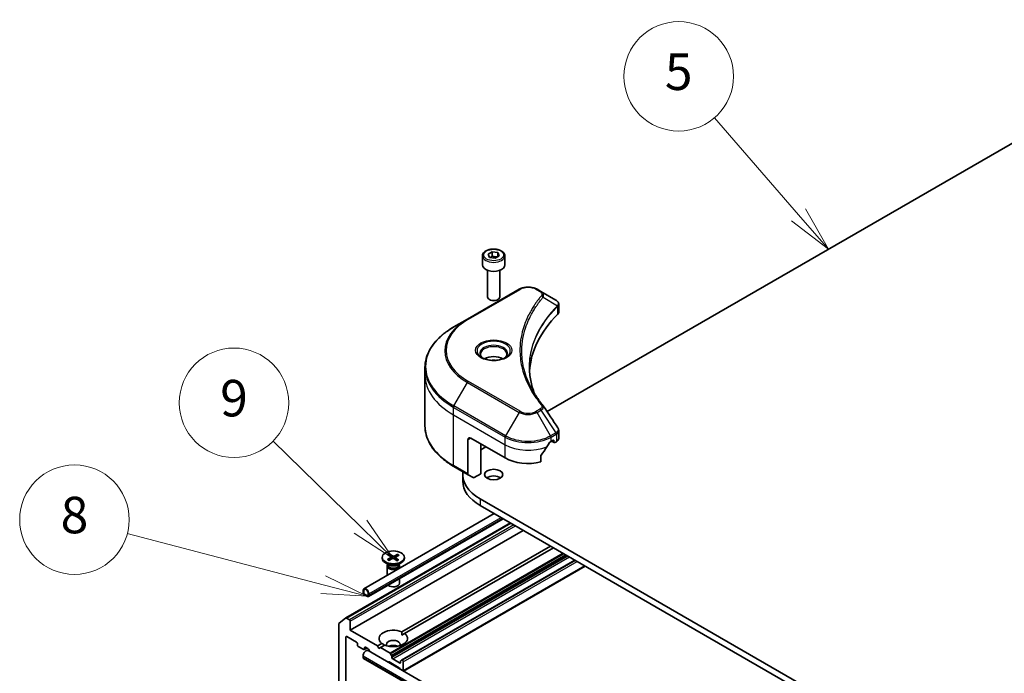
# Model space of a CAD drawing. Units: millimetres. Extents: x 65 to 7033, y 36 to 1300.
# Drawn here: x 1106 to 1349, y 561 to 722 of the extents above; entities that cross this region are included whole.
import ezdxf

# ---------------------------------------------------------------- set-up
doc = ezdxf.new("R2010")
doc.units = ezdxf.units.MM
doc.header["$LTSCALE"] = 4.5
for name, color, linetype, lineweight in [('Symbol (TK)', 100, 'Continuous', 18), ('Visible (ISO)', 7, 'Continuous', 35), ('Visible Narrow (ISO)', 7, 'Continuous', 25)]:
    doc.layers.add(name, color=color, linetype=linetype, lineweight=lineweight)
doc.styles.add('Note Text (TK2)', font='MS PGothic.ttf')

# ---------------------------------------------------------------- blocks, each defined once
blk = doc.blocks.new('Balloon6')
at = {"layer": 'Symbol (TK)', "color": 100}
for p, q in [((288.532, 149.761), (283.93, 155.078)), ((290.168, 147.871), (288.91, 150.088)), ((288.154, 149.434), (290.168, 147.871)), ((288.532, 149.761), (290.168, 147.871))]:
    blk.add_line(p, q, dxfattribs=at)
at = {"layer": 'Symbol (TK)'}
blk.add_circle((281.97, 157.343), 3, dxfattribs=at)
at = {"layer": 'Symbol (TK)', "color": 7, "insert": (281.97, 157.337), "char_height": 2, "attachment_point": 5, "style": 'Note Text (TK2)'}
blk.add_mtext('5', dxfattribs=at)
blk = doc.blocks.new('Balloon8')
at = {"layer": 'Symbol (TK)', "color": 100}
for p, q in [((264.542, 132.674), (259.747, 137.366)), ((264.542, 132.674), (266.329, 130.926)), ((266.329, 130.926), (264.892, 133.032)), ((264.192, 132.317), (266.329, 130.926))]:
    blk.add_line(p, q, dxfattribs=at)
at = {"layer": 'Symbol (TK)'}
blk.add_circle((257.611, 139.457), 3, dxfattribs=at)
at = {"layer": 'Symbol (TK)', "color": 7, "insert": (257.611, 139.451), "char_height": 2, "attachment_point": 5, "style": 'Note Text (TK2)'}
blk.add_mtext('9', dxfattribs=at)
blk = doc.blocks.new('Balloon9')
at = {"layer": 'Symbol (TK)', "color": 100}
for p, q in [((262.494, 129.49), (251.764, 132.297)), ((262.494, 129.49), (264.913, 128.857)), ((264.913, 128.857), (262.621, 129.974)), ((262.368, 129.006), (264.913, 128.857))]:
    blk.add_line(p, q, dxfattribs=at)
at = {"layer": 'Symbol (TK)'}
blk.add_circle((248.872, 133.053), 3, dxfattribs=at)
at = {"layer": 'Symbol (TK)', "color": 7, "insert": (248.872, 133.048), "char_height": 2, "attachment_point": 5, "style": 'Note Text (TK2)'}
blk.add_mtext('8', dxfattribs=at)

msp = doc.modelspace()

# ---------------------------------------------------------------- linework, layer by layer
at = {"layer": 'Visible (ISO)'}
for p, q in [((1236.4163, 625.3849), (1403.7808, 722.0129)), ((1220.5064, 663.7559), (1220.5064, 661.5513)), ((1221.8622, 664.2165), (1222.8829, 664.8057)), ((1222.2358, 663.4115), (1221.8622, 664.2165)), ((1223.63, 663.1959), (1222.2358, 663.4115)), ((1222.8829, 664.8057), (1224.277, 664.5901)), ((1222.8829, 663.7443), (1222.8829, 664.8057)), ((1224.6506, 663.7851), (1223.63, 663.1959)), ((1224.277, 664.5901), (1224.6506, 663.7851)), ((1224.277, 664.5901), (1224.277, 663.5694)), ((1226.0064, 663.7559), (1226.0064, 661.5513)), ((1221.7564, 660.2206), (1221.7564, 653.6368)), ((1224.7564, 660.2206), (1224.7564, 653.6368)), ((1229.5168, 655.5311), (1216.7889, 648.1826)), ((1234.9121, 654.9852), (1233.9666, 655.5311)), ((1222.4127, 652.8992), (1222.1958, 653.0244)), ((1224.1002, 652.8992), (1224.3171, 653.0244)), ((1234.9121, 654.9852), (1238.5897, 652.8619)), ((1239.2899, 649.9381), (1239.2899, 651.8362)), ((1216.7889, 648.1826), (1213.4605, 646.261)), ((1206.3275, 634.362), (1206.3275, 636.2341)), ((1206.3275, 621.8754), (1206.3275, 634.362)), ((1239.2899, 618.7858), (1239.2899, 620.6839)), ((1216.8925, 618.4403), (1216.8925, 610.0362)), ((1217.5996, 618.8485), (1226.0849, 613.9496)), ((1220.0744, 610.0712), (1220.0744, 617.4197)), ((1220.0744, 615.95), (1221.3472, 616.6848)), ((1237.3986, 618.032), (1237.8935, 618.3178)), ((1237.5228, 618.1038), (1238.1678, 617.7314)), ((1238.1057, 618.1953), (1238.1057, 617.8687)), ((1238.3178, 617.7463), (1238.7041, 617.9693)), ((1234.8644, 612.9632), (1234.8644, 614.5075)), ((1213.4605, 611.8485), (1216.996, 609.8073)), ((1215.6275, 609.8671), (1215.6275, 608.2341)), ((1218.2031, 609.1104), (1216.996, 609.8073)), ((1220.0744, 610.0712), (1218.4531, 609.1351)), ((1368.4254, 518.1337), (1219.933, 603.8658)), ((1219.933, 602.2328), (1368.4254, 516.5007)), ((1223.3737, 600.2464), (1191.2902, 581.723)), ((1186.7898, 574.5111), (1227.3691, 597.9396)), ((1225.5808, 598.9721), (1192.3937, 579.8116)), ((1230.5396, 596.1091), (1187.9011, 571.4917)), ((1200.6036, 571.0688), (1237.2571, 592.2308)), ((1197.1947, 590.0867), (1197.9612, 589.5598)), ((1197.5694, 590.279), (1198.3861, 589.7779)), ((1197.7549, 589.7016), (1197.6282, 590.1932)), ((1199.6071, 590.21), (1198.6945, 589.7674)), ((1199.9403, 589.9936), (1199.0722, 589.5221)), ((1199.5406, 590.1284), (1199.4104, 589.7058)), ((1237.9642, 591.8225), (1201.3107, 570.6606)), ((1195.7577, 589.4519), (1195.7577, 589.2505)), ((1197.5555, 587.5549), (1196.5631, 588.1279)), ((1197.0751, 588.9102), (1197.9431, 589.3817)), ((1197.161, 587.6807), (1197.1046, 587.5944)), ((1197.161, 587.7827), (1197.161, 587.5386)), ((1197.4083, 588.6939), (1198.3209, 589.1364)), ((1198.0135, 589.4843), (1198.0642, 589.012)), ((1199.446, 588.6248), (1198.6293, 589.126)), ((1199.0019, 589.4356), (1198.9477, 588.9306)), ((1199.8207, 588.8172), (1199.0541, 589.3441)), ((1199.4599, 587.5549), (1200.4522, 588.1279)), ((1199.8543, 587.7827), (1199.8543, 587.5386)), ((1199.8543, 587.6807), (1199.9108, 587.5944)), ((1243.2675, 588.7606), (1200.5669, 564.1074)), ((1201.2577, 589.4519), (1201.2577, 589.2505)), ((1197.0077, 587.2882), (1197.0077, 585.024)), ((1200.0077, 587.2882), (1200.0077, 586.756)), ((1245.8303, 587.281), (1201.0239, 561.4121)), ((1200.0077, 584.2075), (1200.0077, 583.0452)), ((1191.0831, 581.2652), (1191.0831, 580.857)), ((1191.2245, 580.7753), (1191.2245, 581.1836)), ((1191.2245, 581.1836), (1191.2245, 580.7753)), ((1192.1437, 579.9996), (1191.4366, 580.4079)), ((1191.4366, 580.4079), (1192.1437, 579.9996)), ((1191.4366, 580.2446), (1192.1437, 579.8363)), ((1192.1084, 579.8567), (1191.472, 580.2242)), ((1191.472, 580.2242), (1191.472, 580.2078)), ((1191.472, 580.2078), (1192.1084, 579.8404)), ((1192.3559, 580.5304), (1192.3559, 580.1221)), ((1192.3559, 580.1221), (1192.3559, 580.5304)), ((1192.4973, 580.0405), (1192.4973, 580.4487)), ((1192.1084, 579.8404), (1192.1084, 579.8567)), ((1192.1084, 579.8404), (1192.1225, 579.8486)), ((1185.0727, 573.036), (1185.0727, 532.894)), ((1185.1218, 573.1645), (1186.7768, 574.5022)), ((1187.689, 574.0637), (1186.9398, 574.4962)), ((1187.9011, 571.4917), (1187.9011, 573.6963)), ((1194.6186, 567.6134), (1187.9011, 571.4917)), ((1200.629, 570.267), (1201.3107, 570.6606)), ((1186.8404, 536.4042), (1186.8404, 569.8179)), ((1187.0526, 569.9404), (1189.4567, 568.5524)), ((1189.6689, 568.1849), (1189.6689, 567.8583)), ((1194.6186, 567.6134), (1195.7046, 568.2404)), ((1189.881, 567.4909), (1191.2245, 566.7152)), ((1192.0195, 567.0728), (1191.3745, 566.7004)), ((1191.4366, 566.8377), (1191.4366, 567.1643)), ((1191.6488, 567.2868), (1192.2326, 566.9497)), ((1192.2902, 566.4545), (1348.5608, 476.2316)), ((1192.7206, 566.206), (1192.3826, 566.7913)), ((1194.9722, 567.001), (1194.6186, 567.6134)), ((1195.3257, 567.2051), (1194.9722, 567.001)), ((1196.4118, 567.8322), (1195.3257, 567.2051)), ((1197.7127, 565.827), (1195.3257, 567.2051)), ((1197.8627, 565.6686), (1198.092, 565.2715)), ((1191.0831, 564.772), (1191.0831, 565.1802)), ((1191.1866, 564.5431), (1347.4572, 474.3202)), ((1197.3495, 563.6787), (1197.2237, 563.6061)), ((1199.9755, 562.2344), (1197.4995, 563.6639)), ((1198.1541, 564.7556), (1198.1541, 565.0624)), ((1200.0633, 563.4084), (1198.3663, 564.3882)), ((1200.2755, 563.8377), (1200.2755, 563.5309)), ((1200.3376, 563.975), (1200.5669, 564.1074)), ((1200.7704, 564.0616), (1200.7169, 564.0925)), ((1200.9826, 563.6942), (1200.9826, 561.4897)), ((1200.2513, 561.8582), (1200.1255, 562.0761))]:
    msp.add_line(p, q, dxfattribs=at)
for centre, major_axis, ratio, start_param, end_param in [((1223.2564, 661.5513), (2.75, 0), 0.57735027, 3.14159265, 6.28318531), ((1223.2564, 653.6368), (1.5, 0), 0.57735027, 3.14159265, 6.28318531), ((1223.2564, 653.3863), (1.1933, 0), 0.57735027, 3.92699082, 5.49778714), ((1238.0567, 650.8692), (-0.799, 2.1491), 0.76640476, 5.52785131, 5.52857845), ((1284.0676, 634.362), (-52, 0), 0.57735027, 5.7600423, 6.25033406), ((1237.2899, 649.9381), (2, 0), 0.57735027, 5.7600423, 6.28318531), ((1223.2564, 637.0564), (-3.25, 0), 0.57735027, 3.93687189, 5.48790607), ((1223.2564, 637.0564), (-1.75, 0), 0.57735027, 4.41498985, 5.00978811), ((1234.1233, 626.1131), (1.4852, 0.3953), 0.82744179, 0.27049221, 0.36261393), ((1217.5996, 618.032), (-0.5, 0.866), 0.57735027, 5.49778714, 7.06858347), ((1231.7417, 621.7879), (-5.439, -11.2199), 0.5228786, 1.15795131, 1.36554168), ((1231.7417, 621.7879), (-5.439, -11.2199), 0.5228786, 1.36554168, 1.45917851), ((1231.7417, 621.298), (8, 0), 0.57735027, 5.45283607, 5.49778714), ((1237.8935, 618.0729), (0.15, 0.2598), 0.57735027, 5.49778714, 7.06858347), ((1238.3178, 617.9912), (-0.15, -0.2598), 0.57735027, 5.49778714, 7.06858347), ((1237.2899, 618.7858), (2, 0), 0.57735027, 5.49778714, 6.28318531), ((1231.7417, 617.2155), (8, 0), 0.57735027, 3.92699082, 5.11339037), ((1230.3275, 609.8671), (-14.7, 0), 0.57735027, 6.20045844, 7.06858347), ((1217.246, 610.2403), (-0.25, -0.433), 0.57735027, 5.49778714, 6.28318531), ((1223.2564, 608.2341), (-2.25, 0), 0.57735027, 3.82126647, 5.60351149), ((1230.3275, 608.2341), (-14.7, 0), 0.57735027, 0, 0.78539816), ((1218.4531, 609.5434), (-0.25, -0.433), 0.57735027, 0, 0.78539816), ((1198.5499, 589.8668), (0.2249, 0), 0.57735027, 3.89650074, 5.41102663), ((1198.5077, 589.2505), (2.75, 0), 0.57735027, 3.14159265, 6.28318531), ((1198.5077, 587.2882), (1.5, 0), 0.57735027, 2.78022553, 6.64455243), ((1198.5077, 587.5386), (1.3466, 0), 0.57735027, 3.14159265, 6.28318531), ((1198.5077, 588.1047), (-1.3466, 0), 0.57735027, 0.78539816, 2.35619449), ((1197.789, 589.4763), (0.2249, 0), 0.57735027, 5.46729707, 6.98182296), ((1198.4655, 589.037), (-0.2249, 0), 0.57735027, 3.89650074, 5.41102663), ((1199.2263, 589.4276), (-0.2249, 0), 0.57735027, 5.46729707, 6.98182296), ((1198.5077, 583.0452), (1.5, 0), 0.57735027, 3.68263759, 6.28318531), ((1191.7902, 580.857), (-0.5, 0.866), 0.57735027, 3.92699082, 7.06858347), ((1191.4366, 580.6528), (0.25, -0.433), 0.57735027, 3.92699082, 5.49778714), ((1191.7902, 580.857), (-0.4, 0.6928), 0.57735027, 3.92699082, 7.06858347), ((1191.7902, 580.857), (-0.4, 0.6928), 0.57735027, 3.92699082, 7.06858347), ((1191.4366, 580.6528), (-0.15, 0.2598), 0.57735027, 0.78539816, 2.35619449), ((1191.4366, 580.6528), (0.15, -0.2598), 0.57735027, 3.92699082, 5.49778714), ((1192.1437, 580.2446), (0.15, -0.2598), 0.57735027, 5.49778714, 7.06858347), ((1192.1437, 580.2446), (0.15, -0.2598), 0.57735027, 5.49778714, 7.06858347), ((1192.1437, 580.2446), (0.25, -0.433), 0.57735027, 5.49778714, 7.06858347), ((1185.2848, 572.9136), (-0.15, 0.2598), 0.57735027, 0.09065989, 0.78539816), ((1186.9398, 574.2513), (-0.15, 0.2598), 0.57735027, 5.49778714, 6.37384519), ((1187.689, 573.8188), (0.15, -0.2598), 0.57735027, 0.78539816, 2.35619449), ((1198.5077, 569.4505), (-3.5, 0), 0.57735027, 4.07033839, 6.9252359), ((1198.5077, 569.4505), (3.5, 0), 0.57735027, 4.07033839, 6.9252359), ((1187.0526, 569.6954), (-0.15, 0.2598), 0.57735027, 5.49778714, 7.06858347), ((1189.4567, 568.3074), (-0.15, 0.2598), 0.57735027, 3.92699082, 5.49778714), ((1198.5077, 567.9808), (1.7, 0), 0.57735027, 5.94396055, 9.76400272), ((1189.881, 567.7359), (-0.15, 0.2598), 0.57735027, 0.78539816, 2.35619449), ((1191.7902, 565.5885), (0.5, 0.866), 0.57735027, 0, 2.35619449), ((1191.2245, 566.9602), (0.15, -0.2598), 0.57735027, 5.49778714, 7.06858347), ((1191.6488, 567.0418), (-0.15, 0.2598), 0.57735027, 5.49778714, 7.06858347), ((1192.2326, 566.7047), (-0.15, 0.2598), 0.57735027, 4.71238898, 5.49778714), ((1198.5077, 566.7561), (-1.7, 0), 0.57735027, 4.04063807, 5.38413989), ((1197.7127, 565.582), (0.15, -0.2598), 0.57735027, 1.57079633, 2.35619449), ((1191.4366, 564.9761), (-0.25, -0.433), 0.57735027, 5.49778714, 6.28318531), ((1197.4995, 563.4189), (-0.15, 0.2598), 0.57735027, 5.49778714, 6.28318531), ((1197.942, 565.1849), (0.15, -0.2598), 0.57735027, 0.78539816, 1.57079633), ((1198.3663, 564.6332), (0.15, -0.2598), 0.57735027, 3.92699082, 5.49778714), ((1200.0633, 563.6534), (0.15, -0.2598), 0.57735027, 5.49778714, 7.06858347), ((1200.4876, 563.7152), (-0.15, 0.2598), 0.57735027, 0, 0.78539816), ((1200.7169, 563.8476), (-0.15, 0.2598), 0.57735027, 5.49778714, 6.28318531), ((1200.7704, 563.8167), (0.15, -0.2598), 0.57735027, 0.78539816, 2.35619449), ((1199.9755, 561.9895), (-0.15, 0.2598), 0.57735027, 4.71238898, 5.49778714), ((1200.7704, 561.6121), (0.15, -0.2598), 0.57735027, 0.56431339, 0.78539816)]:
    msp.add_ellipse(centre, major_axis=major_axis, ratio=ratio, start_param=start_param, end_param=end_param, dxfattribs=at)
for centre, major_axis in [((1223.2564, 609.8671), (2.25, 0)), ((1198.5077, 589.4519), (-2.75, 0))]:
    msp.add_ellipse(centre, major_axis=major_axis, ratio=0.57735027, dxfattribs=at)
for points, knots in [([(1220.5064, 663.7559), (1220.5064, 663.9272), (1220.5468, 664.0978), (1220.702, 664.427), (1220.822, 664.5834), (1221.1384, 664.8777), (1221.3431, 665.0111), (1221.8115, 665.2331), (1222.0773, 665.32), (1222.6366, 665.4374), (1222.9299, 665.4681), (1223.5163, 665.4723), (1223.8093, 665.446), (1224.3694, 665.3381), (1224.6364, 665.2564), (1225.1196, 665.0407), (1225.3357, 664.9065), (1225.6864, 664.5935), (1225.8235, 664.415), (1225.9723, 664.0706), (1226.0064, 663.9135), (1226.0064, 663.7559)], [5.49778714, 5.49778714, 5.49778714, 5.49778714, 5.76358151, 5.76358151, 6.05320602, 6.05320602, 6.38130093, 6.38130093, 6.7200118, 6.7200118, 7.05614499, 7.05614499, 7.3907044, 7.3907044, 7.72661984, 7.72661984, 8.06527209, 8.06527209, 8.39487174, 8.39487174, 8.6393798, 8.6393798, 8.6393798, 8.6393798]), ([(1229.5168, 655.5311), (1229.7629, 655.6732), (1230.0384, 655.7877), (1230.6269, 655.9608), (1230.9398, 656.0192), (1231.5787, 656.0777), (1231.9047, 656.0777), (1232.5436, 656.0192), (1232.8565, 655.9608), (1233.445, 655.7877), (1233.7205, 655.6732), (1233.9666, 655.5311)], [4.71238898, 4.71238898, 4.71238898, 4.71238898, 5.02654825, 5.02654825, 5.34070751, 5.34070751, 5.65486678, 5.65486678, 5.96902604, 5.96902604, 6.28318531, 6.28318531, 6.28318531, 6.28318531]), ([(1238.6041, 652.8536), (1238.6775, 652.8104), (1238.7474, 652.7631), (1238.8788, 652.6595), (1238.9404, 652.6031), (1239.0527, 652.4796), (1239.1035, 652.4124), (1239.1902, 652.2659), (1239.2261, 652.1865), (1239.276, 652.0172), (1239.2899, 651.9272), (1239.2899, 651.8362)], [0, 0, 0, 0, 0.023575597, 0.023575597, 0.047151194, 0.047151194, 0.070726791, 0.070726791, 0.094302388, 0.094302388, 0.117877985, 0.117877985, 0.117877985, 0.117877985]), ([(1213.4605, 646.261), (1212.5708, 645.7473), (1211.7488, 645.1919), (1210.2603, 644.0091), (1209.5938, 643.3816), (1208.4341, 642.0675), (1207.9408, 641.3808), (1207.143, 639.9632), (1206.8386, 639.2322), (1206.4307, 637.7455), (1206.3275, 636.9899), (1206.3275, 636.2341)], [1.570796327, 1.570796327, 1.570796327, 1.570796327, 1.727875959, 1.727875959, 1.884955592, 1.884955592, 2.042035225, 2.042035225, 2.199114858, 2.199114858, 2.35619449, 2.35619449, 2.35619449, 2.35619449]), ([(1220.6306, 638.546), (1220.5969, 638.57), (1220.5646, 638.5944), (1220.4393, 638.694), (1220.3579, 638.7711), (1220.2221, 638.925), (1220.1677, 639.0016), (1220.0837, 639.1509), (1220.0541, 639.2234), (1220.0155, 639.364), (1220.0064, 639.4321), (1220.0064, 639.5001)], [3.247221149, 3.247221149, 3.247221149, 3.247221149, 3.298672286, 3.298672286, 3.455751919, 3.455751919, 3.612831552, 3.612831552, 3.769911184, 3.769911184, 3.926990817, 3.926990817, 3.926990817, 3.926990817]), ([(1220.3548, 638.6909), (1220.6313, 638.5312), (1220.958, 638.391), (1221.6827, 638.1697), (1222.0813, 638.0892), (1222.9092, 638.0001), (1223.3386, 637.9922), (1224.1802, 638.0513), (1224.5921, 638.1183), (1225.3514, 638.3174), (1225.699, 638.4491), (1226.0529, 638.6318), (1226.1064, 638.661), (1226.1581, 638.6909)], [3.14159265, 3.14159265, 3.14159265, 3.14159265, 3.4403958, 3.4403958, 3.74272298, 3.74272298, 4.04794488, 4.04794488, 4.35345517, 4.35345517, 4.65653194, 4.65653194, 4.71238898, 4.71238898, 4.71238898, 4.71238898]), ([(1226.5064, 639.5001), (1226.5064, 639.4321), (1226.4973, 639.364), (1226.4588, 639.2234), (1226.4292, 639.1509), (1226.3451, 639.0016), (1226.2907, 638.925), (1226.1549, 638.7711), (1226.0736, 638.694), (1225.9482, 638.5944), (1225.9159, 638.57), (1225.8822, 638.546)], [0.785398163, 0.785398163, 0.785398163, 0.785398163, 0.942477796, 0.942477796, 1.099557429, 1.099557429, 1.256637061, 1.256637061, 1.413716694, 1.413716694, 1.465167832, 1.465167832, 1.465167832, 1.465167832]), ([(1233.3615, 629.733), (1233.3521, 629.7568), (1233.3427, 629.7806), (1233.1228, 630.3399), (1232.9384, 630.8784), (1232.6221, 631.9599), (1232.4901, 632.5027), (1232.2789, 633.5914), (1232.1997, 634.1372), (1232.094, 635.2302), (1232.0676, 635.7774), (1232.0676, 636.3246)], [1.55499619, 1.55499619, 1.55499619, 1.55499619, 1.56799787, 1.56799787, 1.86071038, 1.86071038, 2.15342288, 2.15342288, 2.44613539, 2.44613539, 2.73884789, 2.73884789, 2.73884789, 2.73884789]), ([(1232.5488, 631.142), (1232.7018, 630.8536), (1232.8623, 630.5663), (1233.1981, 629.9943), (1233.3734, 629.7096), (1233.7387, 629.143), (1233.9286, 628.8612), (1234.3231, 628.3006), (1234.5276, 628.0219), (1234.951, 627.4677), (1235.1663, 627.1967), (1235.3959, 626.9186)], [4.024932757, 4.024932757, 4.024932757, 4.024932757, 4.185188705, 4.185188705, 4.345444652, 4.345444652, 4.5057006, 4.5057006, 4.665956547, 4.665956547, 4.826212494, 4.826212494, 4.826212494, 4.826212494]), ([(1213.4605, 611.8485), (1212.5708, 612.3622), (1211.7488, 612.9176), (1210.2603, 614.1004), (1209.5938, 614.7279), (1208.4341, 616.042), (1207.9408, 616.7287), (1207.143, 618.1463), (1206.8386, 618.8773), (1206.4307, 620.364), (1206.3275, 621.1196), (1206.3275, 621.8754)], [3.141592654, 3.141592654, 3.141592654, 3.141592654, 3.298672286, 3.298672286, 3.455751919, 3.455751919, 3.612831552, 3.612831552, 3.769911184, 3.769911184, 3.926990817, 3.926990817, 3.926990817, 3.926990817]), ([(1239.07, 621.3724), (1239.0965, 621.3324), (1239.1211, 621.2912), (1239.1662, 621.2061), (1239.1866, 621.1623), (1239.2225, 621.072), (1239.2381, 621.0256), (1239.2634, 620.9308), (1239.2732, 620.8822), (1239.2865, 620.7839), (1239.2899, 620.734), (1239.2899, 620.6839)], [0.0140408951, 0.0140408951, 0.0140408951, 0.0140408951, 0.027014678, 0.027014678, 0.0399884609, 0.0399884609, 0.0529622438, 0.0529622438, 0.0659360267, 0.0659360267, 0.0789098096, 0.0789098096, 0.0789098096, 0.0789098096]), ([(1237.1386, 617.8886), (1237.1108, 617.8739), (1237.0809, 617.8522), (1237.0255, 617.7988), (1237, 617.7671), (1236.9751, 617.7277), (1236.9705, 617.7199), (1236.966, 617.712)], [0.1356732242, 0.1356732242, 0.1356732242, 0.1356732242, 0.1469944231, 0.1469944231, 0.158315622, 0.158315622, 0.1609890322, 0.1609890322, 0.1609890322, 0.1609890322]), ([(1234.9332, 614.6813), (1234.9147, 614.6581), (1234.8984, 614.6323), (1234.8719, 614.5725), (1234.8644, 614.5382), (1234.8644, 614.5075)], [-0.0201836507, -0.0201836507, -0.0201836507, -0.0201836507, -0.0112759257, -0.0112759257, 0, 0, 0, 0]), ([(1197.5694, 590.279), (1197.5781, 590.2737), (1197.5882, 590.2649), (1197.6035, 590.2469), (1197.6116, 590.2346), (1197.6215, 590.2142), (1197.6255, 590.2033), (1197.6282, 590.1932)], [0.0151653677, 0.0151653677, 0.0151653677, 0.0151653677, 0.0189753085, 0.0189753085, 0.0227334537, 0.0227334537, 0.0257677238, 0.0257677238, 0.0257677238, 0.0257677238]), ([(1199.5406, 590.1284), (1199.5437, 590.1383), (1199.5484, 590.1489), (1199.5597, 590.1685), (1199.5688, 590.1803), (1199.5861, 590.1972), (1199.5974, 590.2053), (1199.6071, 590.21)], [0.0346183544, 0.0346183544, 0.0346183544, 0.0346183544, 0.0376526245, 0.0376526245, 0.0414107697, 0.0414107697, 0.0452207105, 0.0452207105, 0.0452207105, 0.0452207105]), ([(1197.0751, 588.9102), (1197.0843, 588.9152), (1197.0954, 588.9186), (1197.113, 588.9196), (1197.1226, 588.9175), (1197.1318, 588.9121), (1197.1341, 588.9104), (1197.1363, 588.9084)], [0.01516536768, 0.01516536768, 0.01516536768, 0.01516536768, 0.0189753085, 0.0189753085, 0.02273345371, 0.02273345371, 0.02397655935, 0.02397655935, 0.02397655935, 0.02397655935]), ([(1197.439, 588.7088), (1197.4207, 588.7178), (1197.4028, 588.7271), (1197.3613, 588.7495), (1197.3381, 588.7629), (1197.2932, 588.7903), (1197.2715, 588.8044), (1197.2299, 588.8331), (1197.21, 588.8478), (1197.1718, 588.8778), (1197.1536, 588.893), (1197.1363, 588.9084)], [6.146948217, 6.146948217, 6.146948217, 6.146948217, 6.191604134, 6.191604134, 6.252865893, 6.252865893, 6.314127652, 6.314127652, 6.375389411, 6.375389411, 6.43665117, 6.43665117, 6.43665117, 6.43665117]), ([(1199.7697, 588.8223), (1199.7491, 588.8079), (1199.7276, 588.7938), (1199.6831, 588.7663), (1199.66, 588.7529), (1199.6123, 588.7268), (1199.5877, 588.7142), (1199.5371, 588.6897), (1199.511, 588.6779), (1199.4634, 588.6576), (1199.442, 588.649), (1199.4202, 588.6406)], [4.559162223, 4.559162223, 4.559162223, 4.559162223, 4.620335045, 4.620335045, 4.681507868, 4.681507868, 4.74268069, 4.74268069, 4.803853513, 4.803853513, 4.851993911, 4.851993911, 4.851993911, 4.851993911]), ([(1199.7698, 588.8223), (1199.7706, 588.8229), (1199.7714, 588.8234), (1199.7785, 588.8275), (1199.7871, 588.829), (1199.8027, 588.8269), (1199.8125, 588.8228), (1199.8207, 588.8172)], [0.03716128242, 0.03716128242, 0.03716128242, 0.03716128242, 0.03765262447, 0.03765262447, 0.04141076968, 0.04141076968, 0.04522071051, 0.04522071051, 0.04522071051, 0.04522071051])]:
    msp.add_open_spline(points, degree=3, knots=knots, dxfattribs=at)
for points, weights in [([(1222.8829, 663.7443), (1222.6324, 663.5162), (1222.4152, 663.3838)], [1, 1.07039454817, 1.07672477615]), ([(1224.1952, 663.5222), (1223.5484, 663.4789), (1222.8829, 663.7443)], [1.01523736138, 1.14666441016, 1])]:
    msp.add_rational_spline(points, weights, degree=2, dxfattribs=at)
for points, degree in [([(1235.4671, 626.8224), (1236.6668, 625.0047), (1237.8679, 623.1882), (1239.07, 621.3724)], 3), ([(1200.6036, 571.0688), (1200.629, 570.6459), (1200.629, 570.267)], 2), ([(1196.3864, 567.8175), (1196.0582, 568.007), (1195.7046, 568.2404)], 2)]:
    msp.add_open_spline(points, degree=degree, dxfattribs=at)
at = {"layer": 'Visible Narrow (ISO)'}
for p, q in [((1217.0389, 648.1579), (1229.7668, 655.5063)), ((1233.7166, 655.5063), (1234.6621, 654.9605)), ((1235.4246, 653.6025), (1238.959, 651.4413)), ((1239.0224, 651.3259), (1239.0224, 649.3612)), ((1213.4605, 626.7846), (1216.7889, 632.5496)), ((1216.7889, 632.5496), (1229.5168, 625.2012)), ((1229.7668, 625.4651), (1217.0389, 632.8135)), ((1213.3569, 624.564), (1213.3569, 626.4362)), ((1213.3569, 626.4362), (1226.0849, 619.0877)), ((1226.1884, 619.4361), (1213.4605, 626.7846)), ((1213.3569, 624.564), (1226.0849, 617.2155)), ((1213.3569, 612.0774), (1213.3569, 624.564)), ((1229.5168, 625.2012), (1226.1884, 619.4361)), ((1234.6621, 626.0109), (1233.7166, 625.4651)), ((1233.9666, 625.2012), (1234.9121, 625.747)), ((1237.295, 619.4361), (1233.9666, 625.2012)), ((1234.9121, 625.747), (1238.5897, 620.1837)), ((1226.0849, 617.2155), (1226.0849, 619.0877)), ((1238.5897, 620.1837), (1237.295, 619.4361)), ((1237.3986, 619.0877), (1238.6933, 619.8352)), ((1237.3986, 618.032), (1237.3986, 619.0877)), ((1238.7041, 619.8414), (1238.7041, 617.9693)), ((1216.8925, 618.4403), (1217.5996, 618.8485)), ((1226.0849, 613.9496), (1226.0849, 617.2155)), ((1238.1057, 617.8687), (1237.6107, 618.1545)), ((1237.8935, 618.3178), (1238.1057, 618.1953)), ((1216.8925, 610.0362), (1213.3569, 612.0774)), ((1219.933, 603.8658), (1219.933, 602.2328)), ((1186.9398, 574.4962), (1227.457, 597.8889)), ((1228.2062, 597.4563), (1187.689, 574.0637)), ((1187.9011, 573.6963), (1228.6304, 597.2114)), ((1192.4973, 580.4487), (1225.0808, 599.2608)), ((1225.4343, 599.0567), (1192.4973, 580.0405)), ((1240.3513, 590.4444), (1197.7127, 565.827)), ((1197.8627, 565.6686), (1240.5634, 590.3219)), ((1241.022, 590.0571), (1198.092, 565.2715)), ((1198.1541, 565.0624), (1241.2341, 589.9347)), ((1241.4998, 589.7813), (1198.1541, 564.7556)), ((1198.3861, 589.7779), (1198.3386, 589.1442)), ((1198.6945, 589.7674), (1198.7412, 589.0573)), ((1197.9431, 589.3817), (1197.9722, 588.9674)), ((1198.3663, 564.3882), (1241.924, 589.5363)), ((1199.0541, 589.3441), (1199.0181, 588.8874)), ((1200.7169, 564.0925), (1243.3554, 588.7099)), ((1243.409, 588.679), (1200.7704, 564.0616)), ((1200.9826, 563.6942), (1243.8332, 588.434)), ((1245.7424, 587.3318), (1200.9826, 561.4897)), ((1186.8404, 569.8179), (1187.0526, 569.9404)), ((1191.4366, 567.1643), (1191.6488, 567.2868)), ((1191.9316, 567.1235), (1191.4366, 566.8377)), ((1191.0831, 565.1802), (1347.3537, 474.9573)), ((1191.0831, 564.772), (1347.3537, 474.5491)), ((1200.2755, 563.5309), (1200.0633, 563.4084))]:
    msp.add_line(p, q, dxfattribs=at)
for centre, major_axis in [((1223.2564, 664.0008), (-2.45, 0)), ((1223.2564, 640.4857), (4.4571, 0))]:
    msp.add_ellipse(centre, major_axis=major_axis, ratio=0.57735027, dxfattribs=at)
for centre, major_axis, ratio, start_param, end_param in [((1223.2564, 663.7559), (-2.75, 0), 0.57735027, 0, 3.14159265), ((1229.7668, 655.0981), (-0.25, 0.433), 0.57735027, 5.49778714, 6.28318531), ((1231.7417, 654.3661), (2.7929, 0), 0.57735027, 0.78539816, 2.35619449), ((1233.7166, 655.0981), (0.25, 0.433), 0.57735027, 0, 0.78539816), ((1234.6621, 654.5522), (0.25, 0.433), 0.57735027, 0, 0.78539816), ((1235.0103, 653.5546), (0.3856, -0.3182), 0.7371107, 0.95417388, 2.11728116), ((1238.5516, 651.4371), (-0.3544, 0.3527), 0.70765843, 3.75530177, 4.10367434), ((1238.5893, 651.4702), (0.3038, -0.3971), 0.7825254, 0.71441804, 1.11451017), ((1230.3275, 640.3661), (-19.1464, 0), 0.57735027, 5.49778714, 7.06858347), ((1230.3275, 640.4857), (-18.7929, 0), 0.57735027, 5.49778714, 7.06858347), ((1217.0389, 647.7496), (-0.25, 0.433), 0.57735027, 5.49778714, 6.28318531), ((1230.3275, 636.5228), (-23.8536, 0), 0.57735027, 5.49778714, 7.06858347), ((1223.2564, 640.3661), (-4.1036, 0), 0.57735027, 2.35619449, 7.06858347), ((1223.2564, 639.7888), (3.3964, 0), 0.57735027, 5.59811367, 10.10984959), ((1223.2564, 639.5001), (-3.25, 0), 0.57735027, 3.14159265, 6.28318531), ((1230.3275, 636.2341), (-24, 0), 0.57735027, 0, 0.78539816), ((1230.3275, 634.362), (-24, 0), 0.57735027, 0, 0.78539816), ((1217.0389, 632.4053), (0.25, 0.433), 0.57735027, 0.78539816, 1.57079633), ((1213.7105, 626.6403), (0.25, 0.433), 0.57735027, 1.57079633, 2.35619449), ((1235.0103, 626.6003), (0.3856, 0.3182), 0.7371107, 0, 1.02431149), ((1229.7668, 625.0568), (-0.25, -0.433), 0.57735027, 3.92699082, 4.71238898), ((1231.7417, 626.4857), (3.1464, 0), 0.57735027, 3.92699082, 5.49778714), ((1231.7417, 626.6053), (-2.7929, 0), 0.57735027, 0.78539816, 2.35619449), ((1233.7166, 625.0568), (0.25, -0.433), 0.57735027, 1.57079633, 2.35619449), ((1234.6621, 625.6027), (0.25, -0.433), 0.57735027, 1.57079633, 2.35619449), ((1230.3275, 621.8754), (-24, 0), 0.57735027, 0, 0.78539816), ((1226.4384, 619.2918), (0.25, 0.433), 0.57735027, 1.57079633, 2.35619449), ((1231.7417, 622.3537), (8, 0), 0.57735027, 3.92699082, 5.49778714), ((1231.7417, 622.6423), (-7.8536, 0), 0.57735027, 0.78539816, 2.35619449), ((1237.045, 619.2918), (0.25, -0.433), 0.57735027, 0.78539816, 1.57079633), ((1238.3397, 620.0393), (-0.25, 0.433), 0.57735027, 3.92699082, 4.71238898), ((1238.3506, 620.0455), (0.2465, -0.435), 0.58272546, 0.79011911, 1.57603082), ((1231.7417, 620.4815), (8, 0), 0.57735027, 3.92699082, 5.33033906), ((1213.7105, 612.2815), (-0.25, -0.433), 0.57735027, 5.49778714, 6.28318531), ((1198.5077, 589.4519), (-1.7125, 0), 0.57735027, 5.29223182, 5.58609188), ((1198.5077, 589.4062), (1.6221, 0), 0.57735027, 2.14384263, 2.42254466), ((1198.5077, 589.4062), (1.6221, 0), 0.57735027, 0.60599803, 0.88049944), ((1198.5077, 589.4519), (-1.7125, 0), 0.57735027, 3.7214355, 4.01529555), ((1198.5077, 589.4519), (1.7125, 0), 0.57735027, 3.7214355, 4.01529555), ((1198.5077, 589.4519), (1.7125, 0), 0.57735027, 5.29223182, 5.58609188)]:
    msp.add_ellipse(centre, major_axis=major_axis, ratio=ratio, start_param=start_param, end_param=end_param, dxfattribs=at)
for points, knots in [([(1235.0103, 653.9628), (1234.9609, 653.903), (1234.9118, 653.8431), (1234.8035, 653.7098), (1234.7444, 653.6364), (1234.6007, 653.4558), (1234.5165, 653.3485), (1234.3253, 653.1011), (1234.2191, 652.9608), (1233.9788, 652.6371), (1233.846, 652.4534), (1233.5475, 652.0292), (1233.384, 651.7882), (1233.0198, 651.2314), (1232.8228, 650.9148), (1232.4066, 650.2107), (1232.1917, 649.8224), (1231.7204, 648.9099), (1231.4745, 648.3838), (1230.9637, 647.1661), (1230.7155, 646.4722), (1230.239, 644.8669), (1230.039, 643.9526), (1229.7714, 642.0612), (1229.7126, 641.0836), (1229.762, 638.7266), (1229.9492, 637.3478), (1230.74, 634.2069), (1231.4519, 632.4538), (1232.7876, 630.0971), (1233.1941, 629.4523), (1233.9378, 628.3833), (1234.2556, 627.9544), (1234.6854, 627.4085), (1234.7823, 627.2874), (1234.9236, 627.1139), (1234.9668, 627.0612), (1235.0103, 627.0086)], [0, 0, 0, 0, 0.0344265, 0.0344265, 0.07650467, 0.07650467, 0.1377084, 0.1377084, 0.21727325, 0.21727325, 0.32070756, 0.32070756, 0.45517217, 0.45517217, 0.62997615, 0.62997615, 0.8417425, 0.8417425, 1.12477817, 1.12477817, 1.49272454, 1.49272454, 1.97105483, 1.97105483, 2.47873595, 2.47873595, 3.19579554, 3.19579554, 4.127973, 4.127973, 4.4843018, 4.4843018, 4.72660511, 4.72660511, 4.79590965, 4.79590965, 4.82621249, 4.82621249, 4.82621249, 4.82621249]), ([(1232.5488, 631.142), (1231.7471, 632.6533), (1231.1457, 634.2003), (1230.4114, 637.1185), (1230.2259, 638.4851), (1230.177, 640.8218), (1230.2352, 641.7911), (1230.5003, 643.6669), (1230.6984, 644.5738), (1231.1704, 646.1664), (1231.4163, 646.8549), (1231.9221, 648.0632), (1232.1658, 648.5853), (1232.6326, 649.491), (1232.8455, 649.8764), (1233.2577, 650.5754), (1233.4529, 650.8898), (1233.8136, 651.4426), (1233.9756, 651.6819), (1234.2712, 652.1031), (1234.4028, 652.2856), (1234.6408, 652.607), (1234.7461, 652.7464), (1234.9355, 652.9921), (1235.0189, 653.0987), (1235.1613, 653.2781), (1235.2198, 653.351), (1235.3271, 653.4834), (1235.3756, 653.542), (1235.4246, 653.6025)], [-4.02493276, -4.02493276, -4.02493276, -4.02493276, -3.19579554, -3.19579554, -2.47873595, -2.47873595, -1.97105483, -1.97105483, -1.49272454, -1.49272454, -1.12477817, -1.12477817, -0.8417425, -0.8417425, -0.62997615, -0.62997615, -0.45517217, -0.45517217, -0.32070756, -0.32070756, -0.21727325, -0.21727325, -0.1377084, -0.1377084, -0.07650467, -0.07650467, -0.0344265, -0.0344265, 0, 0, 0, 0]), ([(1234.6621, 654.9605), (1234.7326, 654.9197), (1234.7967, 654.8753), (1234.9439, 654.7519), (1235.0153, 654.6684), (1235.1273, 654.4664), (1235.1523, 654.345), (1235.1184, 654.1349), (1235.0782, 654.0452), (1235.0103, 653.9628)], [0, 0, 0, 0, 0.029936483, 0.029936483, 0.077834855, 0.077834855, 0.14010274, 0.14010274, 0.187502416, 0.187502416, 0.187502416, 0.187502416]), ([(1235.4246, 653.6025), (1235.5004, 653.758), (1235.5332, 653.9004), (1235.5428, 654.2093), (1235.4974, 654.3696), (1235.3456, 654.6279), (1235.2553, 654.7314), (1235.0747, 654.8823), (1234.9971, 654.9362), (1234.9121, 654.9852)], [-0.187502416, -0.187502416, -0.187502416, -0.187502416, -0.14010274, -0.14010274, -0.077834855, -0.077834855, -0.029936483, -0.029936483, 0, 0, 0, 0]), ([(1238.5897, 652.8619), (1238.5919, 652.8607), (1238.5941, 652.8594), (1238.5984, 652.8569), (1238.6006, 652.8556), (1238.6028, 652.8543)], [-0.00153668531, -0.00153668531, -0.00153668531, -0.00153668531, -0.00076834266, -0.00076834266, -0.00000000001, -0.00000000001, -0.00000000001, -0.00000000001]), ([(1238.6028, 652.8543), (1238.8502, 652.7088), (1239.029, 652.5255), (1239.1855, 652.169), (1239.2005, 652.0033), (1239.129, 651.7269), (1239.0787, 651.6185), (1239.0021, 651.5086)], [0, 0, 0, 0, 0.087259675, 0.087259675, 0.154661595, 0.154661595, 0.196787795, 0.196787795, 0.196787795, 0.196787795]), ([(1238.959, 651.4413), (1238.8418, 651.3232), (1238.7261, 651.2058), (1238.3349, 650.801), (1238.0663, 650.5119), (1237.3193, 649.6755), (1236.8617, 649.122), (1234.8276, 646.4542), (1233.6433, 644.24), (1232.3499, 640.2351), (1232.0554, 638.4649), (1232.0155, 635.2795), (1232.1711, 633.8648), (1232.7123, 631.548), (1232.9992, 630.6385), (1233.3581, 629.7385)], [-5.47772979, -5.47772979, -5.47772979, -5.47772979, -5.40661912, -5.40661912, -5.23453446, -5.23453446, -4.91295092, -4.91295092, -3.70555522, -3.70555522, -2.7767893, -2.7767893, -2.03555087, -2.03555087, -1.55154, -1.55154, -1.55154, -1.55154]), ([(1232.0676, 636.3246), (1232.0676, 636.3969), (1232.0681, 636.4692), (1232.0911, 638.3119), (1232.3852, 640.0815), (1233.6767, 644.086), (1234.8592, 646.301), (1236.8905, 648.9712), (1237.3475, 649.5253), (1238.0935, 650.3627), (1238.3618, 650.6522), (1238.7525, 651.0576), (1238.8681, 651.1757), (1238.9851, 651.2933)], [2.73884789, 2.73884789, 2.73884789, 2.73884789, 2.7767893, 2.7767893, 3.70555522, 3.70555522, 4.91295092, 4.91295092, 5.23453446, 5.23453446, 5.40661912, 5.40661912, 5.47772979, 5.47772979, 5.47772979, 5.47772979]), ([(1239.0021, 651.5086), (1238.9952, 651.4987), (1238.9882, 651.4883), (1238.9739, 651.4659), (1238.9665, 651.454), (1238.959, 651.4413)], [-0.007586184, -0.007586184, -0.007586184, -0.007586184, -0.003793092, -0.003793092, 0, 0, 0, 0]), ([(1238.9851, 651.2933), (1238.9913, 651.2996), (1238.9976, 651.3054), (1239.01, 651.3162), (1239.0162, 651.3212), (1239.0224, 651.3259)], [0, 0, 0, 0, 0.003793092, 0.003793092, 0.007586184, 0.007586184, 0.007586184, 0.007586184]), ([(1239.0224, 651.3259), (1239.115, 651.4022), (1239.1854, 651.4889), (1239.2699, 651.663), (1239.2897, 651.7488), (1239.2897, 651.8362)], [-0.1967877948, -0.1967877948, -0.1967877948, -0.1967877948, -0.1546615949, -0.1546615949, -0.1178779852, -0.1178779852, -0.1178779852, -0.1178779852]), ([(1235.0103, 627.0086), (1235.0488, 626.9619), (1235.0784, 626.9128), (1235.1331, 626.7822), (1235.1451, 626.699), (1235.1263, 626.5091), (1235.0818, 626.403), (1234.9258, 626.1952), (1234.8078, 626.0951), (1234.6621, 626.0109)], [0, 0, 0, 0, 0.026852665, 0.026852665, 0.069816928, 0.069816928, 0.125670471, 0.125670471, 0.187504168, 0.187504168, 0.187504168, 0.187504168]), ([(1234.9121, 625.747), (1235.0876, 625.8522), (1235.2318, 625.9709), (1235.4329, 626.212), (1235.4971, 626.3329), (1235.5445, 626.546), (1235.5432, 626.6385), (1235.5031, 626.7585), (1235.4876, 626.7913), (1235.4671, 626.8224)], [-0.187504168, -0.187504168, -0.187504168, -0.187504168, -0.125670471, -0.125670471, -0.069816928, -0.069816928, -0.026852665, -0.026852665, -0.010060657, -0.010060657, -0.010060657, -0.010060657]), ([(1239.0701, 621.3724), (1239.0919, 621.3394), (1239.1103, 621.3055), (1239.1721, 621.1656), (1239.1889, 621.0548), (1239.1646, 620.8016), (1239.1042, 620.6597), (1238.9046, 620.4042), (1238.769, 620.2895), (1238.6028, 620.1914)], [0.014040895, 0.014040895, 0.014040895, 0.014040895, 0.029522231, 0.029522231, 0.076757801, 0.076757801, 0.138164041, 0.138164041, 0.196787795, 0.196787795, 0.196787795, 0.196787795]), ([(1238.6028, 620.1914), (1238.6006, 620.1901), (1238.5984, 620.1889), (1238.5941, 620.1863), (1238.5919, 620.185), (1238.5897, 620.1837)], [-0.00153668531, -0.00153668531, -0.00153668531, -0.00153668531, -0.00076834265, -0.00076834265, 0, 0, 0, 0]), ([(1238.6933, 619.8352), (1238.6951, 619.8362), (1238.6969, 619.8373), (1238.7005, 619.8394), (1238.7023, 619.8404), (1238.7041, 619.8414)], [0, 0, 0, 0, 0.00076834265, 0.00076834265, 0.00153668531, 0.00153668531, 0.00153668531, 0.00153668531]), ([(1238.7041, 619.8414), (1238.8884, 619.9463), (1239.0361, 620.0749), (1239.2374, 620.3623), (1239.2899, 620.5213), (1239.2899, 620.6839)], [-0.196787795, -0.196787795, -0.196787795, -0.196787795, -0.138164041, -0.138164041, -0.07890981, -0.07890981, -0.07890981, -0.07890981])]:
    msp.add_open_spline(points, degree=3, knots=knots, dxfattribs=at)

# ---------------------------------------------------------------- block references
at = {"layer": 'Symbol (TK)', "xscale": 4.5, "yscale": 4.5, "zscale": 4.5}
for name in ['Balloon6', 'Balloon8', 'Balloon9']:
    msp.add_blockref(name, (0, 0), dxfattribs=at)

doc.saveas('drawing.dxf')
